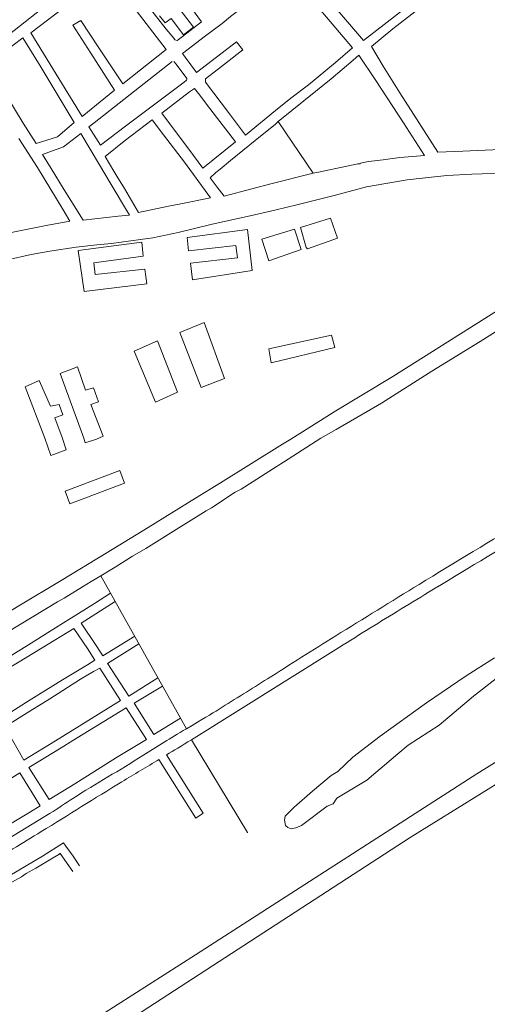
# Model space of a CAD drawing. Units: millimetres. Extents: x -5114 to 15062, y 997 to 17190.
# Drawn here: x 5783 to 6196, y 11831 to 12700 of the extents above; entities that cross this region are included whole.
import ezdxf

# ---------------------------------------------------------------- set-up
doc = ezdxf.new("R2010")
doc.units = ezdxf.units.MM
for name, color, linetype in [('Edificações', 1, 'Continuous'), ('Hid Perene Inter', 142, 'Continuous'), ('Quadras', 1, 'Continuous'), ('Área Militar', 4, 'Continuous')]:
    doc.layers.add(name, color=color, linetype=linetype)

msp = doc.modelspace()

# ---------------------------------------------------------------- linework, layer by layer
at = {"layer": 'Edificações', "linetype": 'Continuous', "lineweight": 0}
for p, q in [((5936.39, 12693.4), (5911.39, 12725.9)), ((5906.39, 12703.4), (5911.19, 12697)), ((5911.19, 12697), (5916.69, 12701)), ((5916.69, 12701), (5927.49, 12686.5)), ((5927.49, 12686.5), (5936.39, 12693.4)), ((6030.69, 12516.4), (6057.29, 12524.6)), ((6057.29, 12524.6), (6063.39, 12507)), ((5930.79, 12507.7), (5983.99, 12514.7)), ((5983.99, 12514.7), (5988.19, 12478.4)), ((6025.49, 12514.9), (5996.59, 12506.2)), ((6031.39, 12497), (6025.49, 12514.9)), ((6035.89, 12498.7), (6030.69, 12516.4)), ((5834.39, 12496.2), (5890.59, 12503.4)), ((5890.59, 12503.4), (5891.79, 12491.3)), ((5931.99, 12495.8), (5930.79, 12507.7)), ((5996.59, 12506.2), (6002.79, 12487.1)), ((6063.39, 12507), (6036.89, 12497.7)), ((5839.79, 12460), (5834.39, 12496.2)), ((5973.79, 12500.5), (5931.99, 12495.8)), ((5975.09, 12489.8), (5973.79, 12500.5)), ((6002.79, 12487.1), (6031.39, 12497)), ((6036.89, 12497.7), (6035.89, 12498.7)), ((5891.79, 12491.3), (5848.29, 12485.3)), ((5933.79, 12485.1), (5975.09, 12489.8)), ((5848.29, 12485.3), (5849.49, 12474.9)), ((5849.49, 12474.9), (5893.29, 12479.8)), ((5893.29, 12479.8), (5895.09, 12466.9)), ((5935.29, 12470.4), (5933.79, 12485.1)), ((5988.19, 12478.4), (5935.29, 12470.4)), ((5895.09, 12466.9), (5839.79, 12460)), ((5924.29, 12423.9), (5945.69, 12432.8)), ((5945.69, 12432.8), (5963.59, 12383.1)), ((5904.39, 12416.4), (5883.99, 12407.5)), ((5922.29, 12371.2), (5904.39, 12416.4)), ((5943.19, 12375.2), (5924.29, 12423.9)), ((6002.89, 12409.5), (6058.09, 12421.4)), ((6058.09, 12421.4), (6061.09, 12410.5)), ((5883.99, 12407.5), (5902.89, 12362.3)), ((6004.89, 12397), (6002.89, 12409.5)), ((6061.09, 12410.5), (6004.89, 12397)), ((5818.49, 12387.7), (5833.89, 12393.5)), ((5833.89, 12393.5), (5841.09, 12372.9)), ((5787.69, 12375.8), (5800.09, 12381.5)), ((5800.09, 12381.5), (5809.99, 12358.7)), ((5839.39, 12330.7), (5818.49, 12387.7)), ((5963.59, 12383.1), (5943.19, 12375.2)), ((5804.99, 12330.5), (5787.69, 12375.8)), ((5841.09, 12372.9), (5848.09, 12375.1)), ((5848.09, 12375.1), (5852.49, 12362.7)), ((5902.89, 12362.3), (5922.29, 12371.2)), ((5809.99, 12358.7), (5817.69, 12360.4)), ((5817.69, 12360.4), (5820.99, 12351.3)), ((5852.49, 12362.7), (5845.79, 12360.2)), ((5845.79, 12360.2), (5856.49, 12332.4)), ((5820.99, 12351.3), (5813.99, 12348.5)), ((5813.99, 12348.5), (5820.29, 12331.2)), ((5804.99, 12330.5), (5810.39, 12315.3)), ((5823.89, 12320.3), (5820.29, 12331.2)), ((5839.39, 12330.7), (5840.79, 12326.5)), ((5840.79, 12326.5), (5850.79, 12329.8)), ((5856.49, 12332.4), (5850.79, 12329.8)), ((5810.39, 12315.3), (5823.89, 12320.3)), ((5871.39, 12302.1), (5822.99, 12283.8)), ((5875.49, 12291), (5871.39, 12302.1)), ((5826.99, 12272.5), (5875.49, 12291)), ((5822.99, 12283.8), (5826.99, 12272.5))]:
    msp.add_line(p, q, dxfattribs=at)
at = {"layer": 'Hid Perene Inter', "color": 5, "linetype": 'Continuous', "lineweight": 0, "flags": 128}
for points in [[(6719.22, 12377.61), (6685.5, 12356.17), (6618.05, 12309.78), (6481.59, 12222.43), (6420.27, 12181.71), (6221.59, 12056.16), (6186.55, 12034.29), (5938.22, 11874.69), (5855, 11821.74), (5702.68, 11726.84), (5580.05, 11642.81), (5538.56, 11621.07), (5520.61, 11611.43), (5510.09, 11602.25), (5498.27, 11587.8), (5471.99, 11567.67), (5435.61, 11553.66), (5383.93, 11528.71), (5344.51, 11513.4), (5322.17, 11506.4), (5296.77, 11491.07), (5191.81, 11397.01), (5108.16, 11325.23), (5059.54, 11281.9)], [(6696.53, 12340.28), (6692.32, 12338.21), (6618.8, 12291.36), (6512.59, 12222.25), (6252.93, 12055.82), (6127.64, 11978.19), (5812.24, 11773.43), (5707.94, 11707.69), (5572.19, 11616.87), (5549.07, 11609.86), (5530.9, 11604.28), (5521.79, 11588.88), (5504.31, 11571.4), (5411.21, 11526.65), (5358.02, 11503.57), (5319.51, 11490.98), (5297.11, 11474.91), (5250.94, 11430.85), (5215.24, 11399.38), (5105.69, 11302.4)]]:
    msp.add_lwpolyline(points, dxfattribs=at)
at = {"layer": 'Hid Perene Inter', "color": 5, "linetype": 'Continuous', "lineweight": 0}
msp.add_lwpolyline([(6202.21, 12136.69), (6177.13, 12121.01), (6142.03, 12097.12), (6101.08, 12067.64), (6076.91, 12049.09), (6063.75, 12036.57), (6057.84, 12032.94), (6041.5, 12019.03), (6025.15, 12005.12), (6017.28, 11997.1), (6016.68, 11993.93), (6017.44, 11988.94), (6019.71, 11986.97), (6022.58, 11985.91), (6026.82, 11986.67), (6031.81, 11988.79), (6054.36, 12005.87), (6059.51, 12007.99), (6062.84, 12012.98), (6089.48, 12028.86), (6116.87, 12052), (6125.92, 12059.67), (6153.16, 12077.37), (6183.58, 12103.07), (6211.49, 12124.62)], dxfattribs=at)
at = {"layer": 'Quadras', "linetype": 'Continuous', "lineweight": 0}
for p, q in [((6086.29, 12681.5), (6156.09, 12735.6)), ((6061.79, 12710.2), (6086.29, 12681.5)), ((5836.69, 12699.1), (5829.89, 12695.1)), ((6061.89, 12692.3), (6076.79, 12674.9)), ((5912.09, 12673.5), (5873.79, 12643.3)), ((6061.79, 12662), (6076.79, 12674.9)), ((5785.79, 12608.6), (5754.49, 12660.2)), ((5866.69, 12637.8), (5838.09, 12614.3)), ((5908.39, 12617.3), (5932.89, 12636.3)), ((5932.89, 12636.3), (5937.19, 12639.1)), ((6151.99, 12582.9), (6118.49, 12635.4)), ((5967.99, 12616.7), (5982.09, 12598)), ((5785.79, 12608.6), (5797.39, 12590.6)), ((5831.09, 12609), (5816.09, 12596.4)), ((5853.39, 12571.9), (5836.69, 12599.5)), ((5854.19, 12589.2), (5843.89, 12605.2)), ((5797.39, 12590.6), (5816.09, 12596.4)), ((5944.49, 12568.8), (5973.49, 12592.1)), ((5810.69, 12568.5), (5803.09, 12581)), ((5944.49, 12568.8), (5932.29, 12585.5)), ((5867.22, 12186.39), (5836.99, 12167.2)), ((5856.29, 12138.6), (5884.4, 12155.74)), ((5871.79, 12099.2), (5853.69, 12127.5)), ((5879.29, 12103), (5904.87, 12119.22)), ((5883.99, 12096.7), (5909.01, 12111.82)), ((5901.29, 12069.1), (5883.99, 12096.7)), ((5894.79, 12064.7), (5876.89, 12092.6)), ((5901.29, 12069.1), (5924.86, 12083.55)), ((5912.57, 12051.11), (5944.89, 11999.54)), ((5905.85, 12047.06), (5938.25, 11995.37)), ((5905.85, 12047.06), (5938.25, 11995.37)), ((5800.99, 12006.2), (5782.89, 12035.4)), ((5790.99, 12040.1), (5808.99, 12011.8)), ((5938.25, 11995.37), (5944.89, 11999.54))]:
    msp.add_line(p, q, dxfattribs=at)
at = {"layer": 'Quadras', "linetype": 'Continuous', "lineweight": 0, "flags": 128}
for points in [[(5792.69, 12688.2), (5828.29, 12715.3), (5861.19, 12739.6)], [(5912.09, 12673.5), (5882.89, 12711.8), (5861.19, 12739.6)], [(5870.19, 12745.1), (5880.39, 12732.1), (5888.89, 12719.9), (5889.19, 12719.8), (5889.79, 12720.2), (5906.99, 12698.4), (5912.29, 12691.5), (5918.89, 12683.6), (5919.89, 12682.1), (5921.89, 12681.6), (5922.69, 12682), (5943.49, 12697.9), (5934.69, 12710.1), (5912.99, 12738.3), (5912.69, 12738.8), (5917.89, 12742.8)], [(5926.59, 12669.9), (5946.99, 12685.6), (5961.49, 12696.5), (5968.99, 12702.6), (5972.59, 12705.3), (5982.49, 12712.9), (5993.29, 12721.3), (6012.09, 12735.8), (6018.99, 12741), (6020.09, 12742), (6020.79, 12742.1), (6027.39, 12733.9), (6040.69, 12717.8), (6043.89, 12713.9), (6061.89, 12692.3)], [(5596.99, 12550.3), (5612.99, 12562.9), (5633.19, 12578.8), (5677.59, 12612.9), (5692.29, 12624.5), (5716.39, 12642.9), (5733.49, 12656.3), (5756.69, 12674.1), (5778.09, 12690.4), (5797.49, 12705.5), (5808.29, 12713.6), (5817.79, 12721), (5820.19, 12722.3)], [(6093.49, 12676.3), (6112.19, 12691.7), (6135.49, 12709.6), (6142.19, 12714.7)], [(5866.69, 12637.8), (5845.69, 12670.4), (5829.89, 12695.1)], [(5873.79, 12643.3), (5852.79, 12674.9), (5836.69, 12699.1)], [(5838.09, 12614.3), (5815.19, 12651.8), (5792.69, 12688.2)], [(5785.49, 12684), (5768.69, 12670.8), (5754.49, 12660.2)], [(5831.09, 12609), (5800.89, 12659.2), (5785.49, 12684)], [(5967.99, 12616.7), (5946.89, 12644.7), (5946.99, 12647.6), (5961.09, 12658.5), (5977.09, 12671.3), (5979.79, 12673.2), (5974.19, 12680.2), (5939.09, 12653.3)], [(5939.09, 12653.3), (5929.09, 12666.7), (5926.59, 12669.9)], [(6118.49, 12635.4), (6103.89, 12658.9), (6103.89, 12658.9), (6093.49, 12676.3)], [(5917.39, 12663), (5888.59, 12640.4), (5848.59, 12608.8), (5843.89, 12605.2)], [(5854.19, 12589.2), (5876.29, 12605.9), (5928.19, 12644.8), (5929.99, 12646.4), (5930.49, 12647.1), (5930.49, 12647.9), (5920.89, 12660.5), (5918.99, 12662.9)], [(5982.09, 12598), (6008.79, 12619.6), (6022.19, 12630.5), (6037.79, 12642.3), (6061.79, 12662)], [(5973.49, 12592.1), (5950.79, 12621.4), (5940.69, 12634.8), (5937.19, 12639.1)], [(5932.29, 12585.5), (5915.19, 12608.4), (5908.39, 12617.3)], [(5899.79, 12611.6), (5875.19, 12592.6), (5858.29, 12579.2)], [(5951.19, 12542.8), (5928.29, 12574), (5909.69, 12598.4), (5899.79, 12611.6)], [(6011.14, 12609.88), (6011.14, 12609.88), (6011.14, 12609.88), (6008.59, 12607.8), (5990.69, 12593.2), (5968.99, 12575.6), (5959.99, 12567.9), (5955.99, 12565), (5950.89, 12560.4)], [(5803.09, 12581), (5821.39, 12587.6), (5821.59, 12587.7), (5836.69, 12599.5)], [(5782.19, 12595), (5798.59, 12569.3), (5821.29, 12532.1), (5827.09, 12522)], [(5858.29, 12579.2), (5865.89, 12566.3), (5868.69, 12561.9)], [(5810.69, 12568.5), (5822.09, 12549.7), (5838.89, 12523.1)], [(5879.79, 12527.5), (5862.69, 12556), (5853.39, 12571.9)], [(5963.29, 12544.1), (5987.69, 12550.5), (6005.79, 12555.2), (6042.01, 12564.3)], [(5887.89, 12529.7), (5875.29, 12550.9), (5868.69, 12561.9)], [(5950.89, 12560.4), (5957.29, 12552), (5963.29, 12544.1)], [(5887.89, 12529.7), (5914.19, 12535.2), (5925.19, 12537.5), (5951.19, 12542.8)], [(5827.09, 12522), (5806.19, 12518.2), (5779.69, 12513), (5748.89, 12506.6), (5723.69, 12500.1), (5711.79, 12495.9), (5691.99, 12490), (5687.19, 12488.7)], [(5838.89, 12523.1), (5869.89, 12526.4), (5879.79, 12527.5)], [(5733.99, 12136.4), (5746.69, 12143.9), (5771.59, 12159.1), (5816.09, 12186.1), (5822.09, 12189.5), (5838.19, 12199.3), (5846.09, 12204.1), (5854.47, 12209.13)], [(5763.29, 12131.4), (5790.49, 12148.1), (5809.79, 12160.4), (5848.89, 12184.7), (5863.1, 12193.74)], [(5836.99, 12167.2), (5850.39, 12147.5), (5856.29, 12138.6)], [(5830.69, 12162.5), (5802.59, 12145.7), (5780.89, 12132.2), (5748.09, 12112.7)], [(5849.19, 12134.6), (5842.59, 12145), (5830.69, 12162.5)], [(5879.29, 12103), (5860.69, 12131.5), (5860.49, 12131.8), (5888.18, 12148.99)], [(5765.09, 12082.6), (5791.09, 12099), (5820.79, 12117.2), (5842.69, 12130.6), (5849.19, 12134.6)], [(5809.39, 12100.7), (5836.59, 12117.9), (5847.99, 12124.7), (5853.69, 12127.5)], [(5769.79, 12076), (5791.89, 12089.8), (5809.39, 12100.7)], [(5871.79, 12099.2), (5843.99, 12081.8), (5814.59, 12063.6), (5786.59, 12046.4)], [(5829.79, 12063.7), (5847.99, 12075), (5871.49, 12089.4), (5876.89, 12092.6)], [(5786.59, 12046.4), (5771.39, 12073), (5769.79, 12076)], [(5790.99, 12040.1), (5819.59, 12057.3), (5829.79, 12063.7)], [(5894.79, 12064.7), (5868.39, 12048.8), (5831.49, 12025.7), (5808.99, 12011.8)], [(5782.89, 12035.4), (5760.09, 12021.2), (5738.49, 12008.1), (5713.09, 11992.4), (5694.19, 11980.5)], [(5710.89, 11951.5), (5738.29, 11968.2), (5758.39, 11980.7), (5792.29, 12001), (5800.99, 12006.2)], [(5821.66, 11973.61), (5803.09, 11961.7), (5774.19, 11944.8), (5739.09, 11924), (5726.99, 11917), (5722.39, 11925.8), (5718.59, 11932.2)], [(5835.79, 11953.2), (5830.09, 11961.8), (5823.69, 11970.6), (5821.66, 11973.61)], [(5773.89, 11937.5), (5784.39, 11943.4), (5788.49, 11946.3), (5796.99, 11951.2), (5811.89, 11960), (5817.39, 11963.2), (5818.39, 11964.1), (5818.49, 11964.1), (5826.19, 11953.1), (5829.69, 11948.2)]]:
    msp.add_lwpolyline(points, dxfattribs=at)
msp.add_lwpolyline([(6151.99, 12582.9), (6174.19, 12583.9), (6220.29, 12585.8), (6247.49, 12585.8), (6248.48, 12585.77, 0.651158), (6250.08, 12589.05), (6225.62, 12618.03)], format="xyb", dxfattribs=at)
at = {"layer": 'Quadras', "linetype": 'Continuous', "lineweight": 0}
for points, knots in [([(5930.11, 12074.18), (5922.26, 12069.55), (5916.35, 12066.02), (5910.49, 12062.4), (5904.18, 12058.5), (5897.98, 12054.43), (5891.69, 12050.5), (5871.18, 12037.71), (5850.29, 12025.52), (5829.79, 12012.7), (5823.06, 12008.49), (5816.67, 12003.73), (5809.89, 11999.6), (5781.6, 11982.38), (5753.3, 11965.19), (5724.99, 11948), (5722.02, 11946.2), (5719.06, 11944.4), (5716.09, 11942.6), (5712.08, 11940.17), (5707.88, 11938.06), (5703.89, 11935.6), (5684.53, 11923.68), (5665.37, 11911.44), (5646.09, 11899.4), (5638.34, 11894.57), (5630.68, 11889.63), (5622.79, 11885), (5618.22, 11882.32), (5613.22, 11880.47), (5608.39, 11878.3), (5602.74, 11875.77), (5597.11, 11873.27), (5591.39, 11870.9), (5586.86, 11869.03), (5582.19, 11867.62), (5577.49, 11866.2), (5573.31, 11864.94), (5569.12, 11863.9), (5564.79, 11863.2), (5561.43, 11862.66), (5558.06, 11862.37), (5554.69, 11862.5), (5543.06, 11862.94), (5531.42, 11863.53), (5519.79, 11864.3), (5511.92, 11864.83), (5504.06, 11865.55), (5496.19, 11866), (5492.63, 11866.21), (5489.05, 11866.1), (5485.49, 11866.3), (5430.32, 11869.46), (5375.27, 11874.2), (5320.09, 11877.7), (5313.59, 11878.11), (5307.09, 11878.97), (5300.59, 11878.7), (5287.69, 11878.17), (5274.79, 11877.64), (5261.89, 11877.1)], [0.1785677, 0.1785677, 0.1785677, 0.1785677, 0.2019935, 0.2019935, 0.2019935, 0.2272267, 0.2272267, 0.2272267, 0.309481, 0.309481, 0.309481, 0.3365005, 0.3365005, 0.3365005, 0.4491732, 0.4491732, 0.4491732, 0.4609791, 0.4609791, 0.4609791, 0.4769307, 0.4769307, 0.4769307, 0.554276, 0.554276, 0.554276, 0.5853395, 0.5853395, 0.5853395, 0.6033516, 0.6033516, 0.6033516, 0.6243785, 0.6243785, 0.6243785, 0.6410191, 0.6410191, 0.6410191, 0.6558184, 0.6558184, 0.6558184, 0.6673002, 0.6673002, 0.6673002, 0.7069325, 0.7069325, 0.7069325, 0.7337664, 0.7337664, 0.7337664, 0.7459059, 0.7459059, 0.7459059, 0.9339294, 0.9339294, 0.9339294, 0.9560732, 0.9560732, 0.9560732, 1, 1, 1, 1]), ([(5719.99, 11933.2), (5738.96, 11944.82), (5757.92, 11956.47), (5776.89, 11968.1), (5785.22, 11973.21), (5793.56, 11978.3), (5801.89, 11983.4), (5825.68, 11997.97), (5849.26, 12012.9), (5873.09, 12027.4), (5883.97, 12034.02), (5894.94, 12040.49), (5905.85, 12047.06)], [0, 0, 0, 0, 0.165839, 0.165839, 0.165839, 0.2386592, 0.2386592, 0.2386592, 0.4466051, 0.4466051, 0.4466051, 0.5415215, 0.5415215, 0.5415215, 0.5415215])]:
    msp.add_open_spline(points, degree=3, knots=knots, dxfattribs=at)
msp.add_open_spline([(5912.57, 12051.11), (5918.81, 12054.88), (5925.6, 12059.01), (5934.5, 12064.47)], degree=3, dxfattribs=at)
at = {"layer": 'Área Militar', "linetype": 'Continuous', "lineweight": 0}
for p, q in [((6082.29, 12668.7), (6097.39, 12646.3)), ((6011.14, 12609.88), (6057.99, 12647.8)), ((6011.14, 12609.88), (6042.01, 12564.3)), ((6022.19, 12329.8), (6061.99, 12354.7)), ((5934.5, 12064.47), (6061.89, 12144.1))]:
    msp.add_line(p, q, dxfattribs=at)
at = {"layer": 'Área Militar', "lineweight": 0}
msp.add_line((6048.79, 12330.6), (6062.19, 12338.3), dxfattribs=at)
at = {"layer": 'Área Militar', "linetype": 'Continuous', "lineweight": 0, "flags": 128}
for points in [[(6057.99, 12647.8), (6077.39, 12664.2), (6082.29, 12668.7)], [(6097.39, 12646.3), (6121.69, 12608.9), (6140.29, 12580.1)], [(6061.99, 12568.6), (6081.39, 12572.6), (6083.39, 12572.8), (6083.69, 12573.3)], [(6140.29, 12580.1), (6129.79, 12579.1), (6118.59, 12578.2), (6103.79, 12576.2), (6090.69, 12574.6), (6083.69, 12573.3)], [(6042.01, 12564.3), (6046.79, 12565.4), (6056.29, 12567.4), (6061.99, 12568.6)], [(6233.04, 12565.44), (6218.99, 12564.6), (6182.19, 12563.6), (6159.99, 12562.5), (6125.09, 12558.6), (6089.09, 12552.4), (6061.69, 12545)], [(6061.69, 12545), (6027.49, 12536.6), (6007.99, 12531.7), (5986.39, 12526.7), (5952.69, 12519.5), (5922.79, 12512.1), (5900.49, 12507.4), (5889.59, 12505.9), (5863.99, 12502.5), (5851.09, 12501.3), (5832.79, 12499.1), (5809.49, 12495.6), (5792.89, 12492.7), (5772.09, 12488), (5743.39, 12481.4), (5686.69, 12463.8), (5654.49, 12451), (5634.19, 12442.6)], [(6061.99, 12354.7), (6112.19, 12385.1), (6199.09, 12439.8), (6249.39, 12470.8), (6282.56, 12491.74)], [(5732.19, 12152.3), (5781.99, 12182.6), (5819.49, 12205.1), (5859.19, 12229.1), (5896.39, 12251.9), (5938.19, 12277.6), (5960.29, 12291.3), (6014.99, 12325.3), (6022.19, 12329.8)]]:
    msp.add_lwpolyline(points, dxfattribs=at)
at = {"layer": 'Área Militar', "lineweight": 0, "flags": 128}
for points in [[(6062.19, 12338.3), (6102.29, 12361.6), (6146.89, 12389.6), (6189.49, 12416), (6230.19, 12441.4), (6295.79, 12481.9), (6314.09, 12493.3), (6316.99, 12494.3), (6319.09, 12494.3), (6323.69, 12489.6)], [(5854.47, 12209.13), (5864.09, 12214.9), (5867.19, 12216.8), (5882.59, 12226.5), (5894.19, 12233.3), (5923.49, 12251.5), (5929.49, 12255.4), (5947.39, 12266.5), (5952.19, 12269.2), (5973.19, 12282.8), (5978.39, 12285.7), (6010.29, 12305.8), (6015.89, 12309.5), (6048.79, 12330.6)]]:
    msp.add_lwpolyline(points, dxfattribs=at)
at = {"layer": 'Área Militar', "lineweight": 0}
for points in [[(5854.47, 12209.13), (5930.11, 12074.18)], [(5934.5, 12064.47), (5984.01, 11982.48), (5984.06, 11982.37)]]:
    msp.add_lwpolyline(points, dxfattribs=at)
for points, knots in [([(6061.89, 12156.2), (6086.46, 12171.34), (6111.02, 12186.47), (6135.59, 12201.6), (6167.31, 12221.14), (6199.39, 12240.1), (6231.19, 12259.5), (6234.36, 12261.43), (6237.52, 12263.37), (6240.69, 12265.3)], [0, 0, 0, 0, 0.413262, 0.413262, 0.413262, 0.94686, 0.94686, 0.94686, 1, 1, 1, 1]), ([(6061.89, 12156.2), (6041.82, 12143.57), (6021.76, 12130.94), (6001.69, 12118.3), (5987.47, 12109.35), (5973.23, 12100.42), (5958.99, 12091.5), (5951.82, 12087.01), (5944.55, 12082.69), (5930.11, 12074.18)], [0, 0, 0, 0, 0.0806756, 0.0806756, 0.0806756, 0.1378491, 0.1378491, 0.1378491, 0.1666234, 0.1666234, 0.1666234, 0.1666234])]:
    msp.add_open_spline(points, degree=3, knots=knots, dxfattribs=at)
at = {"layer": 'Área Militar', "linetype": 'Continuous', "lineweight": 0}
msp.add_open_spline([(6255.29, 12263), (6248.9, 12258.73), (6242.53, 12254.44), (6235.99, 12250.4), (6205.45, 12231.53), (6174.52, 12213.32), (6143.89, 12194.6), (6125.48, 12183.35), (6107, 12172.21), (6088.69, 12160.8), (6079.76, 12155.24), (6070.82, 12149.67), (6061.89, 12144.1)], degree=3, knots=[0, 0, 0, 0, 0.10152, 0.10152, 0.10152, 0.575825, 0.575825, 0.575825, 0.860916, 0.860916, 0.860916, 1, 1, 1, 1], dxfattribs=at)

doc.saveas('drawing.dxf')
